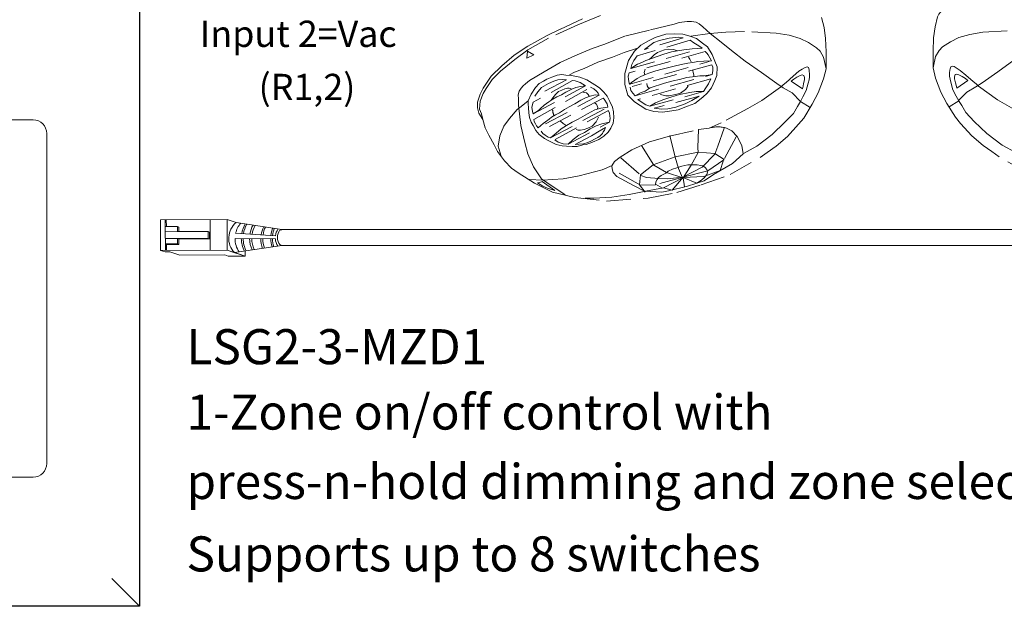
# Model space of a CAD drawing. Units: inches. Extents: x 363 to 467, y 122 to 162.
# Drawn here: x 370 to 380, y 134 to 140 of the extents above; entities that cross this region are included whole.
import ezdxf

# ---------------------------------------------------------------- set-up
doc = ezdxf.new("R2010")
doc.units = ezdxf.units.IN
doc.header["$MEASUREMENT"] = 0
doc.linetypes.add('BORDER2', pattern=[0.875, 0.25, -0.125, 0.25, -0.125, 0, -0.125])
for name, color, linetype in [('1', 7, 'Continuous'), ('DIM', 6, 'Continuous'), ('PLATE', 1, 'Continuous'), ('TXT', 7, 'Continuous'), ('Unused 2', 1, 'BORDER2')]:
    doc.layers.add(name, color=color, linetype=linetype)
doc.styles.add('SIMPLEX', font='SIMPLEX')

msp = doc.modelspace()

# ---------------------------------------------------------------- linework, layer by layer
at = {"color": 0, "linetype": 'Continuous', "lineweight": 5}
for p, q in [((371.1405207179007, 137.6313560117614), (371.8265754826332, 137.6341435452297)), ((371.1405207179007, 137.6313560117614), (371.1418053760801, 137.3151819190856)), ((371.1889050049288, 137.5622886365401), (371.1886235806912, 137.6315514602108)), ((371.2016179213427, 137.6316042579776), (371.2018993455803, 137.5623414343069)), ((371.6545201209599, 137.3172651485658), (371.6532354627805, 137.6334392412417)), ((371.8278601408127, 137.3179694525537), (371.8265754826332, 137.6341435452297)), ((371.9189938941141, 137.6042263250821), (371.8265754826332, 137.6341435452297)), ((371.1889050049288, 137.5622886365401), (371.3172088281206, 137.5628099523587)), ((371.1918812343571, 137.315385384083), (371.1908780004152, 137.5622966530881)), ((371.3174275178402, 137.5089870562753), (371.1910966901349, 137.5084737570047)), ((371.3172088281206, 137.5628099523587), (371.3174275178402, 137.5089870562753)), ((371.3172088281206, 137.5628099523587), (371.3301009670223, 137.5563148605849)), ((371.3174275178402, 137.5089870562753), (371.633139483626, 137.5102698367704)), ((371.633139483626, 137.5102698367704), (371.6334239138911, 137.440267183603)), ((371.633139483626, 137.5102698367704), (371.6467547280693, 137.5043635956723)), ((371.6467547280693, 137.5043635956723), (371.6471833302718, 137.4343618252312)), ((371.3177119481052, 137.4389844031076), (371.1913811203999, 137.4384711038371)), ((371.6334239138911, 137.440267183603), (371.3177119481052, 137.4389844031076)), ((371.6470391583344, 137.4343609425047), (371.3307331579297, 137.4324242850807)), ((371.6334239138911, 137.440267183603), (371.6470391583344, 137.4343609425047)), ((371.1418053760801, 137.3151819190856), (371.8278601408127, 137.3179694525537)), ((371.188790941286, 137.2999719898573), (371.1418053760801, 137.3151819190856)), ((371.188790941286, 137.2999719898573), (371.2388667995629, 137.3001754548547)), ((371.1896268146332, 137.3846401912057), (371.3179306378249, 137.3851615070243)), ((371.2026480244576, 137.3780800731787), (371.3309518476493, 137.3786013889973)), ((371.2026480244576, 137.3780800731787), (371.2029025795223, 137.3154301653018)), ((371.3397506927265, 137.267517831847), (371.2388667995629, 137.3001754548547)), ((371.3179306378249, 137.3851615070243), (371.3309518476493, 137.3786013889973)), ((371.975729599182, 137.2701019003177), (371.8278601408127, 137.3179694525537)), ((372.0126969637744, 137.2581350122588), (371.8648275054051, 137.3060025644947)), ((372.0124837347229, 137.3106139540941), (372.0126969637744, 137.2581350122588)), ((371.3397506927265, 137.267517831847), (371.8023895793293, 137.2693975963299)), ((371.8393569439216, 137.2574307082708), (371.8023895793293, 137.2693975963299)), ((371.8393569439216, 137.2574307082708), (372.0126969637744, 137.2581350122588))]:
    msp.add_line(p, q, dxfattribs=at)
at = {"color": 0, "linetype": 'ByBlock', "lineweight": 5}
for p, q in [((371.3301009670223, 137.5563148605849), (371.3302935406122, 137.5089195448358)), ((371.3177119481052, 137.4389844031076), (371.3179306378249, 137.3851615070243)), ((371.3309651423298, 137.4324257054595), (371.3311838320495, 137.3786028093761))]:
    msp.add_line(p, q, dxfattribs=at)
at = {"color": 1, "linetype": 'Continuous', "lineweight": 5}
msp.add_line((371.191649585416, 137.3723977434494), (371.1918812343571, 137.315385384083), dxfattribs=at)
at = {"color": 0, "linetype": 'Continuous', "lineweight": 5, "extrusion": (0, 0, -1)}
msp.add_ellipse((372.3900477365054, 137.4484427895431), major_axis=(0.001117113417744551, -0.08111237451745403), ratio=0.5551951915332479, start_param=-0.006491170434905769, end_param=3.178193746483744, dxfattribs=at)
at = {"layer": '1', "color": 0, "lineweight": 5}
for p, q in [((372.3889306230876, 137.5295551640606), (371.9189938941141, 137.6042263250821)), ((371.9149570943144, 137.4921460731181), (372.3244633474326, 137.4672973927103)), ((372.3235588950911, 137.4346783200503), (371.9087605591382, 137.4399289318978)), ((372.3911648499231, 137.3673304150256), (371.9017948699974, 137.2940356764358))]:
    msp.add_line(p, q, dxfattribs=at)
at = {"layer": '1', "color": 0, "lineweight": 20}
for p, q in [((383.9401711066274, 137.5295551640606), (372.3896193953243, 137.5295551640606)), ((383.9379368797918, 137.3673304150256), (372.3911648499231, 137.3673304150256))]:
    msp.add_line(p, q, dxfattribs=at)
at = {"layer": '1', "color": 0, "lineweight": 5}
for centre, radius, start, end in [((372.0583465290437, 137.439947543482), 0.2140062963911873, 130.1159610562405, 222.9853309287076), ((372.1504911988781, 137.4377193323886), 0.2417407382281468, 138.9827066895339, 166.9885897665581), ((372.2580628083724, 137.4409479449652), 0.2849711211279558, 148.6904987928821, 170.4193540476303), ((372.276757222724, 137.4433601274622), 0.2849711211279558, 149.8409032886071, 171.1347129255877), ((372.343996809827, 137.440043376529), 0.2849711211279558, 151.4012558232734, 171.2885648911747), ((372.366309497924, 137.4388372852804), 0.2849711211279558, 151.8934991590325, 171.3183573113883), ((372.4591785240574, 137.432806829038), 0.2849711211279558, 153.7171826453345, 171.2387110265304), ((372.480285120906, 137.437631194032), 0.2849711211279558, 155.4100904321129, 172.4680509085798), ((372.5606107980552, 137.4391991126548), 0.2849711211279558, 158.3444725441047, 173.76322308604), ((372.5787021667825, 137.4385960670308), 0.2849711211279558, 158.8063062558437, 173.8626218672654), ((372.4783105765794, 137.4467094851001), 0.155218658208051, 145.4270615490253, 172.3779353647869), ((372.1504911988781, 137.4377193323886), 0.2417407382281468, 179.476288150195, 214.4763174640914), ((372.2580628083724, 137.4409479449652), 0.2849711211279558, 180.3686238057231, 207.7147810098149), ((372.276757222724, 137.4433601274622), 0.2849711211279558, 180.9013002583124, 207.7147810098149), ((372.343996809827, 137.440043376529), 0.2849711211279558, 180.4054624091309, 204.5910500840286), ((372.366309497924, 137.4388372852804), 0.2849711211279558, 180.2197389005022, 203.6521219253542), ((372.4591785240574, 137.432806829038), 0.2849711211279558, 179.2436570279258, 199.580521251565), ((372.480285120906, 137.437631194032), 0.2849711211279558, 180.2673199324445, 199.9176802035475), ((372.5606107980552, 137.4391991126548), 0.2849711211279558, 180.7870792416804, 197.8027843570539), ((372.5787021667825, 137.4385960670308), 0.2849711211279558, 180.7118563460386, 197.1359697146122), ((372.4783105765794, 137.4467094851001), 0.155218658208051, 184.4455164802426, 213.2969159270959)]:
    msp.add_arc(centre, radius, start, end, dxfattribs=at)
at = {"layer": 'DIM', "color": 0, "linetype": 'Continuous', "lineweight": 5}
msp.add_line((370.9272817857658, 133.6552447358185), (370.6396609022198, 133.9408649809106), dxfattribs=at)
at = {"layer": 'PLATE', "color": 0, "linetype": 'Continuous'}
for p, q in [((370.9272817857658, 139.9808605330137), (370.9272817857658, 133.6552447358185)), ((370.9272817857658, 133.6552447358185), (367.1594359794182, 133.6552447358185))]:
    msp.add_line(p, q, dxfattribs=at)
at = {"layer": 'PLATE', "color": 0, "linetype": 'Continuous', "lineweight": 15}
for p, q in [((369.8308148881587, 138.6595365035943), (368.2658553940026, 138.6595365035943)), ((369.9708476042649, 138.5195037874884), (369.9708476042649, 135.1447153293315)), ((369.970847604265, 138.4990794615316), (369.970847604265, 135.1242910033747)), ((369.970847604265, 138.4990794615316), (369.970847604265, 135.1242910033747)), ((369.8308148881587, 134.9842582872688), (368.2658553940026, 134.9842582872688)), ((369.8308148881587, 134.9842582872688), (368.2658553940026, 134.9842582872688))]:
    msp.add_line(p, q, dxfattribs=at)
for centre, start, end in [((369.8308148881587, 138.5195037874884), 0, 90), ((369.8308148881587, 135.1242910033747), 270, 0), ((369.8308148881587, 135.1242910033747), 270, 0)]:
    msp.add_arc(centre, 0.1400327161060969, start, end, dxfattribs=at)
at = {"layer": 'Unused 2', "color": 0, "lineweight": 20}
for points in [[(380.0785751962676, 138.1057529806687), (379.7712740643516, 138.2791876146238), (379.6970752714178, 138.3322540391615), (379.6068299007589, 138.39660753948), (379.4896113223849, 138.4960411310862), (379.3751329407746, 138.6216474891686), (379.3214912413295, 138.6865160403776), (379.2347649359294, 138.8280552694675), (379.1717565905911, 138.9449453120075), (379.1178079280547, 139.0889029433432), (379.0915749375608, 139.1941068130353), (379.0912270760895, 139.3661041580355), (379.09653353888, 139.5044483634894), (379.1129189896541, 139.6163537377551), (379.1372612131123, 139.7191607779438), (379.1505846726067, 139.7459429763921), (379.1843128675958, 139.7871731171937), (379.2049836678034, 139.8154402442941), (379.2350768437105, 139.8368171046581), (379.3078828419675, 139.8909158780815), (379.4105546026947, 139.9334615110119), (379.4375163498906, 139.9426626249086)], [(375.6681506603774, 139.7317431573728), (375.4376868969608, 139.6371716157477), (375.1342059717966, 139.499105082759), (374.9209172437157, 139.378657751974), (374.7877830694135, 139.2815923805571), (374.639665726486, 139.1584291365465), (374.5539327535911, 139.0741884235526), (374.4925876988339, 138.9812847021209), (374.4613499209114, 138.9296267253184), (374.4323767336533, 138.850595622103), (374.4245700718557, 138.7703456549465), (374.4434319017877, 138.7198841477115), (374.4575728810507, 138.6611998030814), (374.4825438621178, 138.5785314336778), (374.5210486375823, 138.5003929056763), (374.5737716948598, 138.4017916652657), (374.611267941287, 138.3337986516539), (374.6826640663344, 138.236776720977), (374.7548413069827, 138.1625392767682), (374.8220702835262, 138.1130089960217), (374.9912092308333, 138.0077040039324), (375.1769848621988, 137.9147139422986), (375.4069411660352, 137.8605913490275), (375.7329279500418, 137.8237683544859), (376.1604858317645, 137.8543630986498), (376.4552014743023, 137.9106587038861), (376.7055670078465, 137.9896830657839), (377.0037675585797, 138.097277023663), (377.3110686904957, 138.2707116576181), (377.3852674834296, 138.3237780821559), (377.4755128540884, 138.3881315824744), (377.5927314324624, 138.4875651740805), (377.7072098140728, 138.613171532163), (377.7608515135179, 138.6780400833719), (377.847577818918, 138.8195793124618), (377.9105861642562, 138.9364693550018), (377.9645348267927, 139.0804269863376), (377.9907678172865, 139.1856308560297), (377.9911156787579, 139.3576282010298), (377.9858092159674, 139.4959724064837), (377.9694237651932, 139.6078777807494), (377.9450815417351, 139.7106848209382)], [(375.4853563767508, 139.6976689374689), (375.2536059340662, 139.591557661138), (375.1213129028345, 139.5253781120115), (374.9207221420062, 139.4164106850937), (374.7826417541574, 139.3234875887946), (374.6542304810824, 139.2140801664292), (374.5450823821118, 139.1072799084722), (374.4616306500014, 138.9857269921753), (374.4301050573293, 138.9239596587592), (374.4021809200388, 138.8402810164804), (374.4029100811823, 138.7821353809444), (374.4168205189755, 138.7286673066505), (374.4575728810507, 138.6611998030814)], [(377.1401036787705, 138.3134336699369), (377.2796837142429, 138.3891814921614), (377.435890686656, 138.5087680521928), (377.5675311964099, 138.6339170554092), (377.6540822789221, 138.7251619103728), (377.6950024215078, 138.797978464915), (377.7280713009055, 138.8482655559966), (377.6434223421909, 138.936048152683), (377.5499719057293, 138.9889996874648), (377.4845012357332, 139.0321851233322), (377.3246386152791, 139.1451448192967), (377.1589453631165, 139.2641879857269), (377.0178541069624, 139.372523396337), (376.9125473169241, 139.4568978156687), (376.7969619801409, 139.5471732983364), (376.72194364491, 139.6158669789203), (376.6839235260662, 139.6464227827779), (376.6526060395904, 139.6654876634003), (376.6060530615607, 139.6717834536015), (376.5618841558618, 139.6724235324781), (376.477859761821, 139.6596474564709), (376.4279687821531, 139.642948649129), (376.1749960842014, 139.5831874613349), (375.9283428722891, 139.5225314512217), (375.7153041486493, 139.4371103007344), (375.5837922330188, 139.3937152380769), (375.405320796881, 139.318514657423), (375.2553825525546, 139.2501656922294), (375.0905392918954, 139.153474544493), (374.937764222619, 139.0635213054985), (374.8971241881507, 139.0308209651834), (374.8727832728296, 139.0085564316791), (374.8517784629537, 138.9836703102023), (374.8338921039402, 138.9525156238778), (374.8226170816537, 138.915326164478), (374.8251263853252, 138.8758206938604), (374.8253671724653, 138.8460142681223), (374.8257169397098, 138.8105475043123), (374.8505817071384, 138.6003502940802), (374.8894268542203, 138.4252295810935), (374.9216466738436, 138.308770720928), (374.9801594787776, 138.1754105192835), (375.0607676446203, 138.0539668154933), (375.1180227904044, 138.0156292294475), (375.3054914382225, 137.8875010996152)], [(376.601438570282, 139.5153935878865), (376.5160450601201, 139.5422112915288), (376.4285807846051, 139.5445932896052), (376.340735614108, 139.5403607484765), (376.2313327985737, 139.5075054658647), (376.1621644037035, 139.4703423621021), (376.0854533892194, 139.428968065375), (376.0180686840245, 139.3651563572968), (375.957416494387, 139.2684382436309), (375.9198427208323, 139.1345542173202), (375.9186972270048, 139.0224637887494), (375.9502676912734, 138.9137986061327), (376.0199563056415, 138.8447481876127), (376.135756246962, 138.7697242346186), (376.2172953020951, 138.7451194297272), (376.3078763997223, 138.7392397145558), (376.4021698189817, 138.751728351169), (376.4672449972384, 138.7639085639406), (376.5648940001943, 138.8000952732017), (376.6408432247152, 138.8282404915168), (376.722194641239, 138.8925752279746), (376.7684025963785, 138.934378733777), (376.8100426206179, 138.9890545800558), (376.8454731576801, 139.0626701205928), (376.86505666555, 139.114634196788), (376.8714835661476, 139.2031928431565), (376.8477158312415, 139.2629624575965), (376.8171672666856, 139.3317499574852), (376.7699160636689, 139.4101266852948), (376.7203794907621, 139.4488161778662), (376.657447548998, 139.4969044508681), (376.5988689335962, 139.5168688537202)], [(377.9907678172865, 139.1856308560297), (377.9639257763756, 139.3040569548922), (377.9290188020558, 139.3649388943406), (377.8924560039874, 139.400842591008), (377.8101449630051, 139.4536963290447), (377.7253289444616, 139.496092947781), (377.6124935805481, 139.5286861897349), (377.4773596362259, 139.5516902873284), (377.1508091402374, 139.569135387137), (376.9587103123948, 139.5611692085353), (376.7957316762212, 139.5490796886874), (376.5998995435937, 139.5187666065634)], [(379.0915749375608, 139.1941068130353), (379.1184169784717, 139.3125329118979), (379.1533239527915, 139.3734148513462), (379.18988675086, 139.4093185480137), (379.2721977918423, 139.4621722860503), (379.3570138103857, 139.5045689047867), (379.4698491742993, 139.5371621467406), (379.6049831186215, 139.5601662443341), (379.93153361461, 139.5776113441426), (380.1236324424526, 139.5696451655409), (380.2866110786261, 139.557555645693), (380.4824432112537, 139.5272425635691)], [(376.5907184721817, 139.4776035220165), (376.0473496381891, 139.3167008947391), (376.0132951544711, 139.2692865473583), (375.9907187558017, 139.2275822540468), (375.983141754546, 139.1881997347945), (376.7166875231613, 139.3970829959375), (376.6830730348902, 139.4218481363118), (376.6296245918187, 139.4525336656581), (376.5907184721817, 139.4776035220165)], [(376.5190894110926, 139.5028807942259), (376.1239496254175, 139.3829505577263), (376.2183638299093, 139.4551604946875), (376.2759205455993, 139.4750737745639), (376.3755678427681, 139.4998634091816), (376.4770229866601, 139.5099486995536), (376.5190894110926, 139.5028807942259)], [(374.9199451015133, 139.3653683271424), (374.9846999460045, 139.3281916281257), (374.9105398043451, 139.2942360196995), (374.9199451015133, 139.3653683271424)], [(376.0517610366221, 139.3970622113362), (375.9140962137908, 139.3524612586347), (375.7941610788392, 139.3054264129252), (375.6406942413142, 139.2514030542713), (375.5002620572286, 139.1877096820012), (375.4011587095742, 139.1483946676007), (375.3508911778919, 139.1236815715685)], [(376.7477259984472, 139.3610020793859), (375.9660336652439, 139.1439544071801), (375.9545508162249, 139.1068142919959), (375.956483740337, 139.0739984472779), (375.9658172181059, 139.0369338369584), (375.9697912898995, 139.0248124326337), (376.81021776497, 139.2660856552945), (376.7954630391868, 139.2975161658316), (376.7763531219183, 139.3270737966108), (376.7641562127289, 139.3439160516042), (376.7477259984472, 139.3610020793859)], [(376.7166875231613, 139.3970829959375), (376.6131766699215, 139.3881779182338), (376.5267209234432, 139.3804144019215), (376.4633350537812, 139.3676059933183), (376.3990736874376, 139.3580335067305), (376.3196412400501, 139.333938022346), (376.1944488104601, 139.289648137369), (376.1369253528591, 139.2680074593992), (376.0938111863385, 139.2476607008142), (376.0504116294694, 139.2315777189205), (376.0118466299872, 139.2072525739933), (375.983141754546, 139.1881997347945)], [(376.4633350537812, 139.3676059933183), (376.4194365464736, 139.3835877497451), (376.3732573332953, 139.3860294930454), (376.3297676459237, 139.3785304839111), (376.2920472767294, 139.3654801168119), (376.2561902463542, 139.3508002026655), (376.223147553453, 139.3283469882935), (376.2005835181459, 139.3065951492407), (376.1845967279292, 139.2919627195094), (376.1656870816598, 139.2788277983838)], [(376.81021776497, 139.2660856552945), (376.7326338342781, 139.2630834012979), (376.6695908824554, 139.2599179504183), (376.619046643473, 139.2495768065222), (376.5670041006849, 139.2427198158156), (376.4985762869978, 139.2286514650156), (376.4283576421587, 139.2129873012945), (376.3724409097202, 139.1978587186344), (376.3030627416953, 139.1790880697778), (376.2396173850033, 139.1630338695958), (376.1658047094515, 139.1380626188765), (376.1341671718125, 139.1256133796661), (376.0854865362832, 139.1063304484173), (376.0476236599654, 139.0860847944224), (376.0220892150743, 139.0675077256496), (375.9880757915912, 139.043302741297), (375.9697912898995, 139.0248124326337)], [(376.8145305621733, 139.2263424551501), (375.9738912353342, 138.996124580286), (375.9815801456231, 138.9600041401003), (376.0012840343533, 138.9333854456069), (376.0256933132423, 138.9073452620636), (376.8176187105028, 139.1250778711057), (376.8269849069754, 139.1623398726844), (376.8252957556512, 139.1993890224941), (376.8145305621733, 139.2263424551501)], [(376.5741859468021, 139.3036637041352), (376.5897036822769, 139.2831113825754), (376.6018842703475, 139.2559663539977)], [(379.9422390760768, 138.3219096269426), (379.8026590406044, 138.397657449167), (379.6464520681914, 138.5172440091984), (379.5148115584374, 138.6423930124148), (379.4282604759252, 138.7336378673785), (379.3873403333396, 138.8064544219207), (379.3542714539419, 138.8567415130023), (379.4389204126564, 138.9445241096886), (379.5323708491181, 138.9974756444705), (379.5978415191142, 139.0406610803379), (379.7577041395683, 139.1536207763023), (379.9233973917308, 139.2726639427325)], [(374.9259946624578, 138.8534896332878), (374.9543517280081, 138.9239980986914), (375.0007984447319, 138.9929973942357), (375.0380695248285, 139.0317318302431), (375.0820785136686, 139.0583980748665), (375.1160750204749, 139.0771461980802), (375.1671266340434, 139.0970358826873), (375.2246500916443, 139.1186765606566), (375.270086032225, 139.1240239218281), (375.3127044734928, 139.1173224172536), (375.3720926311753, 139.116026250763), (375.4570247977258, 139.0973316102497), (375.5297364149018, 139.0692532453112), (375.6107845761911, 139.0199890292744), (375.6599692425727, 138.9890181095804), (375.7051561969743, 138.9439426147914), (375.7372664309556, 138.9022747256478), (375.7655313109502, 138.8491480770937), (375.7912834076183, 138.7892641941584), (375.80338800317, 138.7413154702505), (375.8062032553766, 138.6795668872343), (375.8003579218467, 138.6241571158945), (375.7773244491999, 138.5745153755348), (375.7468106034833, 138.5332681562012), (375.7040955340287, 138.4921926204978), (375.6537477335123, 138.4568657901367), (375.5873920065444, 138.4293627001051), (375.5211886375697, 138.4045054257571), (375.4875161723864, 138.4006043419639), (375.4292695760971, 138.3848454016922), (375.3766386527952, 138.3836287848561), (375.3196109204473, 138.3890363700451), (375.2756599085193, 138.3910363495878), (375.214387725118, 138.405713952484), (375.1374316568886, 138.4430623351301), (375.0936716542283, 138.4668189464666), (375.039804788452, 138.5086778448766), (375.005486487129, 138.5488801310045), (374.9750135397926, 138.6005411765435), (374.9558276682382, 138.636155644358), (374.9400494023293, 138.6848468325919), (374.9316184771351, 138.7320530921733), (374.928193792957, 138.7832184124603), (374.9262153861577, 138.8226202573495), (374.9259946624578, 138.8534896332878)], [(376.0256933132423, 138.9073452620636), (376.0882367865265, 138.9390347269665), (376.1295714476246, 138.9546632236112), (376.1807254781141, 138.9873952220395), (376.2306242585123, 139.0042294951444), (376.2766612176682, 139.0189076374519), (376.3276930022261, 139.0377153915319), (376.4179637209773, 139.0593604020695), (376.4814090776696, 139.0754146022515), (376.5582183608333, 139.093417546594), (376.6444198717028, 139.1034043211047), (376.6904444624503, 139.1119670022562), (376.7363591756751, 139.1127209002158), (376.8176187105028, 139.1250778711057)], [(376.1280655172123, 139.178971576437), (376.1194395558741, 139.1471884941992), (376.1257857023362, 139.1216787861241)], [(376.6191891673539, 139.1669051181933), (376.6244964982787, 139.1472887000581), (376.6305646281269, 139.1227572793781), (376.6309133644646, 139.1046441975479)], [(377.7272109300238, 138.8475409262705), (377.7523060157807, 138.8948510841446), (377.7866617997781, 138.9604054710318), (377.8076327316638, 139.0369242403414), (377.8159328716088, 139.0704250218943), (377.8202280187402, 139.1007585548845), (377.8204117471734, 139.1334525132076), (377.8177222875081, 139.161568490406), (377.8163037053072, 139.1746980153161), (377.8095447299838, 139.1970510857788), (377.7945052919828, 139.2040061147985), (377.7741403720074, 139.1977850446364), (377.7435147546488, 139.179541923011), (377.7111971844101, 139.1583517364626), (377.6518479470022, 139.1095779868512), (377.5787372105642, 139.0446344988626), (377.5477995640365, 139.0209727467192), (377.5233018682956, 138.9958528334695), (377.3285306809725, 138.8574534438707), (377.1845716496768, 138.7744083979004), (376.9099813632595, 138.6272822874486), (376.7887363989924, 138.5722529166209)], [(377.6315536880982, 139.0554903931003), (377.657565783839, 139.0776417031326), (377.6899710259933, 139.0975220574821), (377.7249295688205, 139.1145370819874), (377.7451912154219, 139.1217970528227), (377.7617393466924, 139.1164948579841), (377.7699738334218, 139.0942742848669), (377.7689498438961, 139.0717713667597), (377.7596122098302, 139.0323500703741), (377.7542902255394, 139.0060172012556), (377.7466291729985, 138.9768288970198), (377.6315536880982, 139.0554903931003)], [(379.3551318248235, 138.8560168832761), (379.3300367390666, 138.9033270411502), (379.2956809550692, 138.9688814280375), (379.2747100231836, 139.045400197347), (379.2664098832385, 139.0789009789), (379.2621147361071, 139.1092345118902), (379.2619310076739, 139.1419284702132), (379.2646204673392, 139.1700444474117), (379.2660390495402, 139.1831739723217), (379.2727980248636, 139.2055270427844), (379.2878374628646, 139.2124820718042), (379.30820238284, 139.206261001642), (379.3388280001985, 139.1880178800167), (379.3711455704372, 139.1668276934683), (379.4304948078451, 139.1180539438568), (379.5036055442832, 139.0531104558683), (379.5345431908108, 139.0294487037249), (379.5590408865517, 139.0043287904752), (379.7538120738748, 138.8659294008764), (379.8977711051705, 138.7828843549061), (380.1723613915879, 138.6357582444543), (380.2936063558549, 138.5807288736266)], [(379.4507890667491, 139.063966350106), (379.4247769710084, 139.0861176601383), (379.3923717288541, 139.1059980144877), (379.3574131860269, 139.123013038993), (379.3371515394255, 139.1302730098284), (379.3206034081549, 139.1249708149898), (379.3123689214255, 139.1027502418725), (379.3133929109513, 139.0802473237653), (379.3227305450172, 139.0408260273797), (379.3280525293079, 139.0144931582612), (379.3357135818489, 138.9853048540255), (379.4507890667491, 139.063966350106)], [(375.5157465318674, 139.0097304406148), (375.4586587551656, 139.0435986790352), (375.4085904124263, 139.0592238677713), (375.3811958157221, 139.0629250434417), (374.9780650105999, 138.8406427283734), (374.9631402192094, 138.7879856480219), (374.9688189028369, 138.7464594203313), (374.9758228762907, 138.7205720442029), (375.5157465318674, 139.0097304406148)], [(375.3192343809368, 139.0711651390315), (374.9934773475674, 138.9017664189097), (375.0249697001441, 138.9470984504698), (375.0628120103584, 138.992064822848), (375.1331045061079, 139.0326141617005), (375.1880774279495, 139.0579057686834), (375.230441399889, 139.0707566936882), (375.2749065638648, 139.0758414058554), (375.3192343809368, 139.0711651390315)], [(376.8034698972308, 139.0803142199146), (376.0531720120189, 138.868912800198), (376.0991207563842, 138.8370663838215), (376.1349433119973, 138.8137668464637), (376.1771046792874, 138.799127894842), (376.731037450373, 138.9498656820928), (376.7534614910493, 138.9889241597224), (376.7801493084161, 139.0282680277), (376.8034698972308, 139.0803142199146)], [(376.1449721352585, 139.0332866365956), (376.150757963844, 139.0098479186107), (376.1596626459736, 138.9933651385958), (376.1659483885437, 138.9845084919508)], [(375.5157465318674, 139.0097304406148), (375.463865353726, 139.0012501676057), (375.4170397644155, 138.9920540367408), (375.3731376508816, 138.9746196079706), (375.3136876511593, 138.9453384686834), (375.269176105654, 138.9173207771841), (375.220796914239, 138.8958968161102), (375.1804122479413, 138.8731630257206), (375.136250901109, 138.8438509654131), (375.0900793276143, 138.8091331176026), (375.0520241656313, 138.7752220930219), (375.0298118339138, 138.7559902519701), (374.9758228762907, 138.7205720442029)], [(375.5676190597025, 138.9938804760008), (375.6013632545076, 138.978006049346), (375.6292597786878, 138.9549930348986), (375.6453030486092, 138.9326625842579), (375.6554258756066, 138.9137311460992), (375.0288000761013, 138.576388720233), (375.0104056571509, 138.5991943480421), (374.9995274940469, 138.6168101322172), (374.9877237134209, 138.6419545406472), (374.9844716836856, 138.6621892643815), (375.5676190597025, 138.9938804760008)], [(375.6554258756066, 138.9137311460992), (375.6161018007062, 138.9153160287605), (375.5644245575648, 138.9030014038898), (375.5154637630961, 138.8847539676857), (375.4671484272126, 138.860013402273), (375.4056394462709, 138.8244798144639), (375.3461163147136, 138.7939286836489), (375.2995794415731, 138.7646684700025), (375.2463544209934, 138.7313761536983), (375.2067982226396, 138.7112280088189), (375.1643181889726, 138.6875105700434), (375.139721730011, 138.6675203381716), (375.1040026160835, 138.637297401779), (375.0809168293364, 138.6199384778739), (375.0566980384287, 138.6006060729932), (375.0288000761013, 138.576388720233)], [(375.3731376508816, 138.9746196079706), (375.3483737017226, 138.9839266569769), (375.3297471593177, 138.9849992572457), (375.3029217972596, 138.9794084468903), (375.2718445774972, 138.9648882175904), (375.2386963676446, 138.9498076704139), (375.2054259118597, 138.9208028788893), (375.1790961449154, 138.8870998449578), (375.1583315745251, 138.8585069955665)], [(375.4928123641536, 138.9448497142045), (375.5250214329459, 138.9362100958373), (375.5402649509177, 138.9229803534271), (375.5528512689495, 138.9059022880241)], [(376.1771046792874, 138.799127894842), (376.2366503400494, 138.8344220100388), (376.3109236383103, 138.8638519298414), (376.3940752710914, 138.8916832754111), (376.4837760648688, 138.9199529805566), (376.587910048817, 138.9392366597093), (376.6524370376155, 138.9504715508967), (376.731037450373, 138.9498656820928)], [(376.5708082728115, 139.0057324697499), (376.5437919769964, 138.9708629794588), (376.4927620908612, 138.9343861707265), (376.442678186958, 138.9190576224725), (376.377771056425, 138.9059418120627), (376.3402108898089, 138.9051145665448), (376.3007214808572, 138.9179899119053), (376.2850797529161, 138.9248708915237)], [(374.9259946624578, 138.8534896332878), (374.8531139459557, 138.7979581777408), (374.8115222358093, 138.7671708516004), (374.7343336981567, 138.6714049753895), (374.6753713788902, 138.5925080280821), (374.6325403556127, 138.4941000440457), (374.6157865941769, 138.3875539408747), (374.6469660038103, 138.2852876863155), (374.6469660038103, 138.2852876863155)], [(375.695576650518, 138.8834730086238), (375.0580568678619, 138.5442944486867), (375.0761161891126, 138.5186199243273), (375.1010130135785, 138.5010463509681), (375.1313156255483, 138.4814625509479), (375.1563497969179, 138.4736499565799), (375.7463126718983, 138.7909324703766), (375.7385018752152, 138.8249362580165), (375.7081392188904, 138.8729807112683), (375.695576650518, 138.8834730086238)], [(375.6111530559136, 138.8310157614991), (375.6267303990759, 138.8220725819919), (375.641347907388, 138.7851318255133), (375.6403028397748, 138.774536272032)], [(376.6848682822567, 138.90412584165), (376.2223211596589, 138.778536630064), (376.2956869040731, 138.7686034713205), (376.363137440555, 138.7739615829618), (376.4455870077052, 138.7896010098677), (376.5410964684623, 138.8243319739903), (376.610263165374, 138.8594925534802), (376.6848682822567, 138.90412584165)], [(377.8260274236849, 138.7847767805107), (377.7272109300238, 138.8475409262705)], [(379.2563153311625, 138.7932527375164), (379.3551318248235, 138.8560168832761)], [(375.7463126718983, 138.7909324703766), (375.6743155643151, 138.7797879548897), (375.611713776539, 138.7621561348609), (375.5345992380846, 138.7211501714513), (375.4393480758299, 138.6675971001797), (375.37883201958, 138.6345547408677), (375.3194884457429, 138.599745927682), (375.263555893258, 138.5651654267757), (375.2123132704226, 138.5235191103756), (375.1563497969179, 138.4736499565799), (375.1563497969179, 138.4736499565799)], [(375.7522614183807, 138.7568694121482), (375.1988102568884, 138.4546606429041), (375.2348882849508, 138.4297493934627), (375.2860334562477, 138.4115817479898), (375.3353273925008, 138.4084713510253), (375.7628075400183, 138.6367164133232), (375.7675863675988, 138.6736054748862), (375.7648461708351, 138.6997782413622), (375.7610781193976, 138.7265411141729), (375.7514283302611, 138.7525808482946)], [(375.2566279279701, 138.6467769591642), (375.285932667885, 138.6222557461839), (375.3153934223845, 138.6004438484623)], [(375.7628075400183, 138.6367164133232), (375.6842699149501, 138.6189404149776), (375.6263087090088, 138.5989176980155), (375.5628841880724, 138.5669984733017), (375.5060645435232, 138.5299206495776), (375.4454381962619, 138.5004948825528), (375.3887515840682, 138.4565074664557), (375.3353273925008, 138.4084713510253)], [(375.6500095905388, 138.6878089252718), (375.6238925538673, 138.6399375039133), (375.584546438785, 138.5928278725181), (375.5377586019068, 138.5732235782597), (375.5030389564115, 138.5603571927451), (375.4649503565454, 138.5535249029209), (375.4405479090687, 138.5538682701814), (375.4180681385862, 138.5599410171468)], [(375.7226452391191, 138.5803011331192), (375.6568602928482, 138.544270489707), (375.5769321202087, 138.4931267421634), (375.4522911456771, 138.4307538957495), (375.4099001178453, 138.4045253994667), (375.4457806503705, 138.4098920862752), (375.495918115982, 138.4139068767867), (375.5379851021918, 138.4252883336489), (375.5760930276957, 138.4416760315286), (375.6090616798273, 138.4610142610758), (375.6424680803003, 138.4787345296155), (375.6657289663838, 138.4954462691173), (375.6898846747864, 138.5184774946592), (375.6978607731085, 138.5371312367919), (375.7115662511368, 138.5538623019312), (375.7226452391191, 138.5803011331192)], [(376.9671446448272, 138.5725977222407), (377.019542491881, 138.5457952993123), (377.0769340857271, 138.487699712753), (377.122964716948, 138.3945806635535), (377.1372610204893, 138.3109342367126), (377.0269786409592, 138.2102517589869), (376.8315271535033, 138.0983338004006), (376.7355446728832, 138.0320808138526), (376.5663170974027, 137.9772660924797), (376.3706390953525, 137.9277971142543), (376.2989921864411, 137.9153582299613), (376.1215435712502, 137.9243023182657), (376.0082936151412, 137.9854087504422), (375.8359730430278, 138.075798979081), (375.8011468536286, 138.119282383393), (375.7883590628149, 138.1565193627365), (375.7874974142847, 138.1847739899814), (375.8126305845974, 138.2322706960646), (375.8705983915765, 138.273728840234), (375.9911140149583, 138.3497449181301), (376.1743551214904, 138.4345923665841), (376.3784443297881, 138.4925229550508), (376.6792537584143, 138.5589864620942), (376.7887363989924, 138.5722529166209)], [(376.9412051475428, 138.57325714052), (376.8774333269117, 138.3877899329958), (376.845476349897, 138.3053469545024), (376.7143709470461, 138.1722033699911), (376.5179060991435, 138.0680420737791)], [(376.6792537584143, 138.5589864620942), (376.6715460672701, 138.3755740350763), (376.6729454238133, 138.3231661926433), (376.6024917792241, 138.1913082669663), (376.5193444035633, 138.0632393902328), (376.5343987757763, 137.970629890861)], [(376.3833439895371, 138.4972067929404), (376.4382046655434, 138.2743804163989), (376.4734391373504, 138.1601950654278), (376.5136707491322, 138.0636404333242)], [(377.0641426564492, 138.4838855812137), (376.9390776414498, 138.2481924819585), (376.7725445104201, 138.133680167863), (376.5247110858405, 138.0709684484013)], [(376.9405529072841, 138.250762118645), (376.8445724265356, 138.3126991266253), (376.6740696730066, 138.3251720328377), (376.437847927608, 138.279710137262), (376.2127603382229, 138.1971064860878), (376.0813465115305, 138.0931811425779), (376.0713977367924, 137.9895614140291), (376.1302364619426, 137.9164902500362)], [(376.0900402427351, 138.3939763860186), (376.2178996115946, 138.1941559544195), (376.3494982680144, 138.116894945627), (376.5169780187352, 138.0634499858335)], [(375.8797508169008, 138.2687108108932), (376.0850105190681, 138.087660974224), (376.1435891344703, 138.0676965713725), (376.2696221173242, 138.0551298458551), (376.3570863928394, 138.0527478477776), (376.5173589137173, 138.0700645250396)], [(376.9302260464463, 138.2327746618415), (376.9022898149051, 138.1394817941304), (376.7314516716055, 138.0769818703237), (376.518453284569, 138.0660196225196)], [(374.9397639362772, 138.0455381374046), (375.0710268657275, 138.0385103441021), (375.2842157002555, 138.0527798615095), (375.4499515361272, 138.081993046524), (375.6866115916436, 138.144286343283), (375.7884294284319, 138.1883294891858)], [(376.5206661833197, 138.0698740775487), (376.2360477410781, 137.9906984812104), (376.0813195456016, 137.9889900715565), (375.7892848867424, 138.1498182045063)], [(376.2360477410781, 137.9906984812104), (376.2404060749262, 138.0218132159727), (376.2518366515907, 138.0465982731249), (376.2648809437384, 138.0654188788166), (376.2923801944547, 138.0860166701511), (376.3403612610323, 138.1110890887147), (376.3673146908062, 138.1297611353961), (376.4100485128052, 138.1505689711597), (376.453616437573, 138.1669794966762), (376.5063375862773, 138.1837327940711), (376.5696463726829, 138.1955271287135), (376.6061344567624, 138.1947307640213), (376.6634005543111, 138.1959998667977), (376.7004810336053, 138.1903851825827), (376.7210639137919, 138.1852855766009), (376.7469247812662, 138.1698786989633), (376.7636789990757, 138.1473849852715), (376.7700090493428, 138.1213597272244), (376.7637009055899, 138.0986718006644), (376.7359906900296, 138.0630811456014), (376.694496148511, 138.0298065017559), (376.6598863143976, 138.006573674668)], [(375.0693703707691, 138.02484082847), (375.1989471584056, 137.9336555951033), (375.1235469193369, 137.9573517716143), (375.0747564177483, 137.9786457837303), (375.020087617877, 138.0111514918848), (375.0468300828053, 138.0148306748366), (375.0693703707691, 138.02484082847)], [(376.5199285504031, 138.0685892592057), (376.406834761402, 137.9370630739255), (376.3164682683115, 137.9581943187701), (376.5169780187352, 138.0634499858335)], [(376.6911201585325, 138.0278262670501), (376.6603788018265, 138.0067460705301), (376.5256150092014, 138.0636162762775)], [(376.120368304267, 137.9208744749275), (375.9652645508497, 137.892475888346), (375.7860402571918, 137.8629775938718), (375.6004220681263, 137.8520977890688), (375.5117621587517, 137.8538849898479)], [(376.3184907195721, 137.9587415041964), (376.1333774411012, 137.9249367930114)], [(376.3063560120119, 137.9554583916396), (376.2356910031431, 137.9960282020737)]]:
    msp.add_lwpolyline(points, dxfattribs=at)
for centre, radius, start, end in [((375.3168569949161, 138.7650059151407), 0.1398257863200293, 180.4836232707726, 205.2480538059671), ((376.8784300752806, 138.3191221444582), 0.2685519379595944, 70.71033290109864, 109.5111353617611)]:
    msp.add_arc(centre, radius, start, end, dxfattribs=at)

# ---------------------------------------------------------------- texts
at = {"layer": 'TXT', "linetype": 'Continuous', "style": 'SIMPLEX'}
for s, height, p in [('Input 2=Vac ', 0.270525, (371.5465015694897, 139.4088254143334)), ('(R1,2)', 0.270525, (372.1510958547116, 138.862008057392)), ('LSG2-3-MZD1', 0.3607, (371.4090066549653, 136.1455331464425)), ('1-Zone on/off control with', 0.3607, (371.4090066549653, 135.472990015716)), ('press-n-hold dimming and zone selection', 0.3607, (371.4090066549653, 134.7588405363194)), ('Supports up to 8 switches', 0.3607, (371.4090066549653, 134.0141485215737))]:
    msp.add_text(s, height=height, dxfattribs=at).set_placement(p)

doc.saveas('drawing.dxf')
